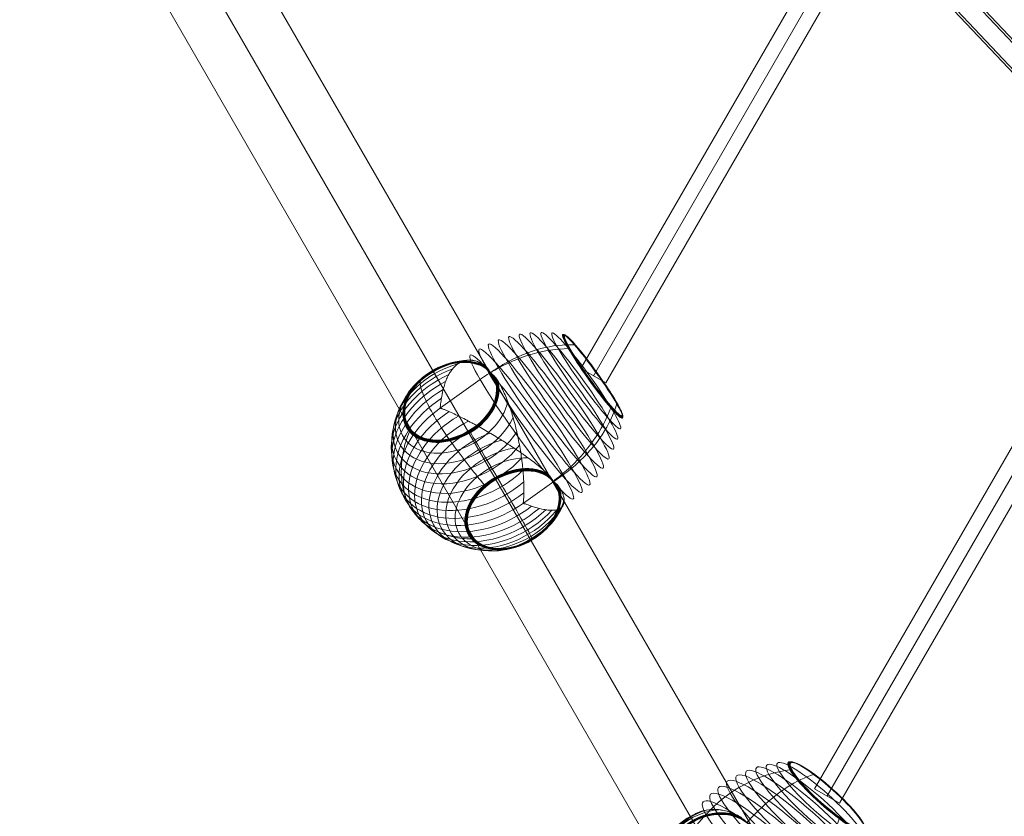
# Model space of a CAD drawing. Units: millimetres. Extents: x -8398 to 4902, y -6214 to 4886.
# Drawn here: x 1267 to 1878, y -3893 to -3399 of the extents above; entities that cross this region are included whole.
import ezdxf

# ---------------------------------------------------------------- set-up
doc = ezdxf.new("R2010")
doc.units = ezdxf.units.MM
doc.header["$MEASUREMENT"] = 0
for name, color, linetype, lineweight in [('Level 8', 18, 'Continuous', 0), ('orbit - Level 25', 253, 'Continuous', 0), ('orbit - Level 26', 253, 'Continuous', 0), ('orbit - Level 27', 253, 'Continuous', 0)]:
    doc.layers.add(name, color=color, linetype=linetype, lineweight=lineweight)

# ---------------------------------------------------------------- blocks, each defined once
blk = doc.blocks.new('From Smart Solid_248')
at = {"layer": 'orbit - Level 27', "color": 12, "linetype": 'Continuous', "lineweight": 13}
for p, q in [((108.45, 205.84), (-124.04, -196.84)), ((108.45, 205.84), (124.04, 196.84)), ((116.24, 201.34), (-116.25, -201.34)), ((116.24, 201.34), (-116.25, -201.34)), ((124.04, 196.84), (-108.45, -205.84)), ((-124.04, -196.84), (-108.45, -205.84))]:
    blk.add_line(p, q, dxfattribs=at)
blk = doc.blocks.new('From Smart Solid_251')
at = {"layer": 'orbit - Level 27', "color": 12, "linetype": 'Continuous', "lineweight": 13}
for p, q in [((91.76, -89.1), (-91.76, 105.43)), ((100.12, -95.87), (-83.39, 98.66)), ((83.39, -98.66), (-100.12, 95.87)), ((91.76, -105.43), (-91.76, 89.1))]:
    blk.add_line(p, q, dxfattribs=at)
for centre in [(-91.76, 97.27), (91.76, -97.27)]:
    blk.add_ellipse(centre, major_axis=(-6.55, -6.18), ratio=0.843232, dxfattribs=at)
blk = doc.blocks.new('From Smart Solid_252')
at = {"layer": 'orbit - Level 27', "color": 12, "linetype": 'Continuous', "lineweight": 13}
for p, q in [((408.85, 726.16), (-424.44, -717.16)), ((416.65, 721.66), (-416.65, -721.66)), ((416.65, 721.66), (-416.65, -721.66)), ((424.44, 717.16), (-408.85, -726.16)), ((-424.44, -717.16), (-408.85, -726.16))]:
    blk.add_line(p, q, dxfattribs=at)
blk = doc.blocks.new('From Smart Solid_261')
at = {"layer": 'orbit - Level 27', "color": 12, "linetype": 'Continuous', "lineweight": 13}
for p, q in [((77.19, 151.7), (-92.78, -142.7)), ((84.98, 147.2), (-84.98, -147.2)), ((84.98, 147.2), (-84.98, -147.2)), ((77.19, 151.7), (92.78, 142.7)), ((92.78, 142.7), (-77.19, -151.7)), ((-92.78, -142.7), (-77.19, -151.7))]:
    blk.add_line(p, q, dxfattribs=at)
blk = doc.blocks.new('From Smart Solid_294')
at = {"layer": 'orbit - Level 26', "color": 7, "lineweight": 13}
for p, q in [((-31.4, 37.67), (-51.39, 15.29)), ((46.98, -19.88), (26.99, -42.26))]:
    blk.add_line(p, q, dxfattribs=at)
at = {"layer": 'orbit - Level 26', "color": 7, "lineweight": 13, "extrusion": (0, 0, -1)}
for centre, major_axis, ratio in [((29.19, 32.86), (-35.5, 31.7), 0.177717), ((33.08, 37.22), (-33.14, 29.59), 0.177717), ((36.78, 41.36), (-30.38, 27.12), 0.177717), ((40.25, 45.25), (-27.25, 24.34), 0.177717), ((43.46, 48.84), (-23.8, 21.25), 0.177717), ((43.53, 48.93), (-23.71, 21.17), 0.177717), ((43.6, 49.01), (-23.6, 21.08), 0.177717), ((43.67, 49.08), (-23.49, 20.98), 0.177717), ((43.72, 49.13), (-23.38, 20.88), 0.177717), ((43.76, 49.18), (-23.26, 20.77), 0.177717), ((43.8, 49.22), (-23.14, 20.66), 0.177717), ((43.82, 49.25), (-23.01, 20.55), 0.177717), ((43.84, 49.27), (-22.88, 20.43), 0.177717), ((43.84, 49.27), (-22.75, 20.32), 0.177717), ((20.9, 23.58), (-39.01, 34.84), 0.177717), ((25.12, 28.3), (-37.46, 33.45), 0.177717), ((16.59, 18.75), (-40.13, 35.83), 0.177717), ((12.21, 13.85), (-40.8, 36.43), 0.177717), ((-25.95, 10.33), (-26.41, -15.25), 0.866038), ((1.55, -37.3), (-26.44, -15.27), 0.866038), ((1.55, -37.3), (-26.43, -15.26), 0.866038), ((1.55, -37.3), (-26.42, -15.26), 0.866038), ((1.55, -37.3), (-26.42, -15.26), 0.866038), ((1.55, -37.3), (-26.41, -15.25), 0.866038)]:
    blk.add_ellipse(centre, major_axis=major_axis, ratio=ratio, dxfattribs=at)
at = {"layer": 'orbit - Level 26', "color": 7, "lineweight": 13}
blk.add_ellipse((7.79, 8.9), major_axis=(-41.02, 36.63), ratio=0.177717, start_param=5.412825, end_param=8.143218, dxfattribs=at)
at = {"layer": 'orbit - Level 26', "color": 7, "lineweight": 13, "extrusion": (0, 0, -1)}
for centre, major_axis, ratio, start_param, end_param in [((-21.85, 3.23), (-38.45, -22.21), 0.866038, 3.85863, 7.980959), ((-23.26, 5.67), (-35.26, -20.36), 0.866038, 3.709761, 8.12982), ((-24.58, 7.95), (-31.64, -18.27), 0.866038, 3.492097, 8.34749), ((-25.81, 10.07), (-27.63, -15.96), 0.866038, 3.031371, 8.808213), ((-25.84, 10.12), (-27.52, -15.89), 0.866038, 5.919792, 8.834714), ((-25.86, 10.17), (-27.4, -15.83), 0.866038, 5.919792, 8.861675), ((-25.88, 10.21), (-27.28, -15.75), 0.866038, 5.919792, 8.889036), ((-25.91, 10.24), (-27.14, -15.67), 0.866038, 5.919792, 8.916882), ((-25.92, 10.27), (-27, -15.59), 0.866038, 5.919792, 8.945208), ((-25.93, 10.3), (-26.86, -15.51), 0.866038, 5.919792, 8.97396), ((-25.94, 10.31), (-26.71, -15.43), 0.866038, 5.919792, 9.00319), ((-25.95, 10.32), (-26.56, -15.34), 0.866038, 5.919792, 9.033192), ((-18.81, -2.04), (-43.49, -25.12), 0.866038, 4.066005, 7.773579), ((-20.36, 0.65), (-41.2, -23.8), 0.866038, 3.972962, 7.866621), ((-25.91, 10.24), (-27.14, -15.67), 0.866038, 2.922702, 5.919792), ((-25.92, 10.27), (-27, -15.59), 0.866038, 2.894357, 5.919792), ((-25.93, 10.3), (-26.86, -15.51), 0.866038, 2.865639, 5.919792), ((-25.94, 10.31), (-26.71, -15.43), 0.866038, 2.836375, 5.919792), ((-25.95, 10.32), (-26.56, -15.34), 0.866038, 2.806464, 5.919792), ((-17.21, -4.81), (-45.29, -26.15), 0.866038, 4.145592, 7.693992), ((-15.56, -7.66), (-46.58, -26.9), 0.866038, 4.217975, 7.621609), ((-25.84, 10.12), (-27.52, -15.89), 0.866038, 3.004904, 5.919792), ((-25.86, 10.17), (-27.4, -15.83), 0.866038, 2.977905, 5.919792), ((-25.88, 10.21), (-27.28, -15.75), 0.866038, 2.950555, 5.919792), ((7.79, 8.9), (-41.02, 36.63), 0.177717, 1.28156, 4.011953), ((-13.89, -10.57), (-47.36, -27.35), 0.866038, 4.285585, 7.553998), ((-12.2, -13.49), (-47.63, -27.5), 0.866038, 4.348995, 7.490588), ((-10.51, -16.41), (-47.36, -27.35), 0.866038, 4.285585, 7.553998), ((-8.84, -19.31), (-46.58, -26.9), 0.866038, 4.217975, 7.621609), ((-7.19, -22.16), (-45.29, -26.15), 0.866038, 4.145592, 7.693992), ((-12.2, -13.49), (-41.02, 36.63), 0.177717, -0.505965, -0.483707), ((-5.59, -24.93), (-43.49, -25.12), 0.866038, 4.066004, 7.773579), ((-4.04, -27.62), (-41.2, -23.8), 0.866038, 3.972962, 7.866621), ((-2.55, -30.2), (-38.45, -22.21), 0.866038, 3.858628, 7.980957), ((-1.14, -32.64), (-35.26, -20.36), 0.866038, 3.709761, 8.12982), ((0.18, -34.93), (-31.64, -18.27), 0.866038, 3.492097, 8.34749), ((1.41, -37.05), (-27.63, -15.96), 0.866038, 3.031371, 8.808213), ((1.43, -37.09), (-27.53, -15.9), 0.866038, 5.919792, 8.833379), ((1.46, -37.14), (-27.41, -15.83), 0.866038, 5.919792, 8.858955), ((1.48, -37.18), (-27.29, -15.76), 0.866038, 5.919792, 8.884875), ((1.5, -37.21), (-27.17, -15.69), 0.866038, 5.919792, 8.911291), ((1.52, -37.24), (-27.04, -15.61), 0.866038, 5.919792, 8.938144), ((1.53, -37.26), (-26.9, -15.54), 0.866038, 5.919792, 8.965373), ((1.54, -37.28), (-26.76, -15.46), 0.866038, 5.919792, 8.993001), ((1.55, -37.29), (-26.62, -15.37), 0.866038, 5.919792, 9.02127), ((1.55, -37.3), (-26.48, -15.29), 0.866038, 2.78695, 9.052633), ((1.55, -37.3), (-26.47, -15.29), 0.866038, 5.919792, 9.051436), ((1.55, -37.3), (-26.46, -15.28), 0.866038, 5.919792, 9.051433), ((1.55, -37.3), (-26.45, -15.28), 0.866038, 5.919792, 9.05143), ((1.55, -37.3), (-26.45, -15.27), 0.866038, 5.919792, 9.051427), ((1.43, -37.09), (-27.53, -15.9), 0.866038, 3.006227, 5.919792), ((1.46, -37.14), (-27.41, -15.83), 0.866038, 2.980627, 5.919792), ((1.48, -37.18), (-27.29, -15.76), 0.866038, 2.954676, 5.919792), ((1.5, -37.21), (-27.17, -15.69), 0.866038, 2.928252, 5.919792), ((1.52, -37.24), (-27.04, -15.61), 0.866038, 2.901452, 5.919792), ((1.53, -37.26), (-26.9, -15.54), 0.866038, 2.874242, 5.919792), ((1.54, -37.28), (-26.76, -15.46), 0.866038, 2.846608, 5.919792), ((1.55, -37.29), (-26.62, -15.37), 0.866038, 2.818366, 5.919792), ((1.55, -37.3), (-26.47, -15.29), 0.866038, 2.788147, 5.919792), ((1.55, -37.3), (-26.46, -15.28), 0.866038, 2.78815, 5.919792), ((1.55, -37.3), (-26.45, -15.27), 0.866038, 2.788156, 5.919792), ((1.55, -37.3), (-26.45, -15.28), 0.866038, 2.788153, 5.919792), ((-12.2, -13.49), (-41.02, 36.63), 0.177717, -3.647558, -3.6253)]:
    blk.add_ellipse(centre, major_axis=major_axis, ratio=ratio, start_param=start_param, end_param=end_param, dxfattribs=at)
at = {"layer": 'orbit - Level 26', "color": 7, "lineweight": 13}
for points, knots in [([(-31.4, 37.67), (-29.05, 40.31), (-26.52, 42.81), (-23.83, 45.15), (-17.48, 50.67), (-10.15, 55.37), (-2.44, 58.84), (4.95, 62.16), (12.87, 64.45), (20.72, 65.54)], [0, 0, 0, 0, 0.177007, 0.177007, 0.177007, 0.597389, 0.597389, 0.597389, 1, 1, 1, 1]), ([(-5.93, 32.75), (-3.59, 35.37), (-1.18, 37.88), (1.26, 40.25), (7.05, 45.89), (13.15, 50.82), (19.06, 54.64), (24.71, 58.31), (30.33, 61.05), (35.48, 62.66)], [0, 0, 0, 0, 0.176366, 0.176366, 0.176366, 0.597075, 0.597075, 0.597075, 1, 1, 1, 1]), ([(20.72, 65.54), (20.91, 65.57), (21.12, 65.57), (21.31, 65.55), (21.52, 65.52), (21.72, 65.45), (21.9, 65.36), (21.97, 65.32), (22.04, 65.28), (22.11, 65.23)], [0, 0, 0, 0, 0.392469, 0.392469, 0.392469, 0.823101, 0.823101, 0.823101, 1, 1, 1, 1]), ([(35.48, 62.66), (35.61, 62.7), (35.73, 62.72), (35.84, 62.71), (35.96, 62.7), (36.06, 62.66), (36.13, 62.58), (36.16, 62.55), (36.19, 62.52), (36.22, 62.48)], [0, 0, 0, 0, 0.392469, 0.392469, 0.392469, 0.823101, 0.823101, 0.823101, 1, 1, 1, 1]), ([(-51.54, 15.55), (-51.53, 15.57), (-51.51, 15.6), (-51.49, 15.64), (-51.48, 15.66), (-51.45, 15.73), (-51.43, 15.77), (-51.4, 15.9), (-51.38, 15.98), (-51.34, 16.22), (-51.31, 16.37), (-51.24, 16.83), (-51.19, 17.13), (-51.04, 18.02), (-50.94, 18.61), (-50.7, 19.76), (-50.57, 20.33), (-50.28, 21.45), (-50.13, 22), (-49.32, 24.69), (-48.49, 26.68), (-47, 29.43), (-46.46, 30.3), (-45.59, 31.54), (-45.28, 31.94), (-44.66, 32.72), (-44.34, 33.1), (-43.34, 34.2), (-42.64, 34.88), (-41.15, 36.14), (-40.37, 36.72), (-38.71, 37.78), (-37.85, 38.26), (-36.48, 38.9), (-36.02, 39.1), (-35.07, 39.46), (-34.59, 39.63), (-32.16, 40.4), (-30.09, 40.76), (-26.82, 40.93), (-25.7, 40.92), (-23.98, 40.79), (-23.39, 40.74), (-22.51, 40.62), (-22.21, 40.58), (-21.61, 40.48), (-21.31, 40.43), (-19.81, 40.14), (-18.6, 39.84), (-16.16, 39.08), (-14.92, 38.62), (-13.68, 38.08)], [0, 0, 0, 0, 0.000977, 0.000977, 0.001953, 0.001953, 0.003906, 0.003906, 0.007813, 0.007813, 0.015625, 0.015625, 0.03125, 0.03125, 0.0625, 0.0625, 0.09375, 0.09375, 0.125, 0.125, 0.25, 0.25, 0.3125, 0.3125, 0.34375, 0.34375, 0.375, 0.375, 0.4375, 0.4375, 0.5, 0.5, 0.5625, 0.5625, 0.59375, 0.59375, 0.625, 0.625, 0.75, 0.75, 0.8125, 0.8125, 0.84375, 0.84375, 0.859375, 0.859375, 0.875, 0.875, 0.9375, 0.9375, 1, 1, 1, 1]), ([(0.14, 28.57), (-0.31, 29.01), (-0.78, 29.42), (-1.75, 30.21), (-2.25, 30.58), (-3.27, 31.27), (-3.8, 31.6), (-4.6, 32.05), (-4.88, 32.19), (-5.28, 32.4), (-5.42, 32.47), (-5.69, 32.6), (-5.83, 32.67), (-6.01, 32.8), (-6.06, 32.85), (-6.17, 32.96), (-6.22, 33.01), (-6.36, 33.17), (-6.46, 33.27), (-6.77, 33.58), (-6.97, 33.79), (-7.59, 34.38), (-8.02, 34.76), (-8.9, 35.46), (-9.35, 35.79), (-10.28, 36.4), (-10.76, 36.68), (-11.25, 36.93)], [0, 0, 0, 0, 0.125, 0.125, 0.25, 0.25, 0.375, 0.375, 0.4375, 0.4375, 0.46875, 0.46875, 0.5, 0.5, 0.515625, 0.515625, 0.53125, 0.53125, 0.5625, 0.5625, 0.625, 0.625, 0.75, 0.75, 0.875, 0.875, 1, 1, 1, 1]), ([(21.59, -14.86), (23.93, -12.24), (26.2, -9.51), (28.38, -6.71), (33.58, -0.04), (38.34, 7.2), (42.29, 14.41), (46.07, 21.31), (49.2, 28.36), (51.44, 35.03)], [0, 0, 0, 0, 0.175959, 0.175959, 0.175959, 0.596877, 0.596877, 0.596877, 1, 1, 1, 1]), ([(46.98, -19.88), (49.33, -17.24), (51.51, -14.47), (53.47, -11.61), (58.11, -4.82), (61.65, 2.66), (63.79, 10.22), (65.84, 17.46), (66.66, 24.96), (66.2, 32.15)], [0, 0, 0, 0, 0.177007, 0.177007, 0.177007, 0.597389, 0.597389, 0.597389, 1, 1, 1, 1]), ([(51.44, 35.03), (51.5, 35.19), (51.53, 35.36), (51.55, 35.51), (51.57, 35.67), (51.56, 35.81), (51.52, 35.93), (51.51, 35.98), (51.49, 36.03), (51.47, 36.07)], [0, 0, 0, 0, 0.392469, 0.392469, 0.392469, 0.823101, 0.823101, 0.823101, 1, 1, 1, 1]), ([(66.2, 32.15), (66.19, 32.33), (66.15, 32.51), (66.08, 32.67), (66.01, 32.85), (65.9, 33.02), (65.76, 33.15), (65.71, 33.21), (65.64, 33.27), (65.58, 33.31)], [0, 0, 0, 0, 0.392469, 0.392469, 0.392469, 0.823101, 0.823101, 0.823101, 1, 1, 1, 1]), ([(-47.68, 26.28), (-47.7, 26.3), (-47.72, 26.31), (-47.74, 26.32), (-47.84, 26.39), (-47.93, 26.46), (-48.02, 26.51), (-48.16, 26.6), (-48.29, 26.67), (-48.39, 26.72), (-48.45, 26.74), (-48.5, 26.76), (-48.55, 26.77)], [0, 0, 0, 0, 0.049733, 0.049733, 0.049733, 0.316801, 0.316801, 0.316801, 0.747109, 0.747109, 0.747109, 1, 1, 1, 1]), ([(2.33, 26.33), (3.44, 25.15), (4.5, 23.92), (6.57, 21.37), (7.56, 20.06), (9.49, 17.36), (10.42, 15.97), (11.77, 13.83), (12.21, 13.11), (13.08, 11.65), (13.51, 10.92), (14.75, 8.71), (15.54, 7.22), (17.05, 4.22), (17.76, 2.71), (18.78, 0.43), (19.11, -0.33), (19.75, -1.86), (20.06, -2.63), (20.97, -4.95), (21.54, -6.48), (22.59, -9.53), (23.08, -11.05), (23.98, -14.07), (24.39, -15.57), (24.96, -17.81), (25.14, -18.55), (25.39, -19.67), (25.47, -20.04), (25.63, -20.78), (25.71, -21.15), (26.07, -22.99), (26.32, -24.44), (26.94, -28.73), (27.18, -31.5), (27.3, -35.52), (27.29, -36.84), (27.23, -38.78), (27.2, -39.42), (27.13, -40.37), (27.1, -40.69), (27.05, -41.16), (27.03, -41.32), (26.99, -41.57), (26.98, -41.65), (26.95, -41.77), (26.93, -41.82), (26.91, -41.89), (26.9, -41.91), (26.87, -41.95), (26.86, -41.98), (26.84, -42)], [0, 0, 0, 0, 0.0625, 0.0625, 0.125, 0.125, 0.1875, 0.1875, 0.21875, 0.21875, 0.25, 0.25, 0.3125, 0.3125, 0.375, 0.375, 0.40625, 0.40625, 0.4375, 0.4375, 0.5, 0.5, 0.5625, 0.5625, 0.625, 0.625, 0.65625, 0.65625, 0.671875, 0.671875, 0.6875, 0.6875, 0.75, 0.75, 0.875, 0.875, 0.9375, 0.9375, 0.96875, 0.96875, 0.984375, 0.984375, 0.992188, 0.992188, 0.996094, 0.996094, 0.998047, 0.998047, 0.999023, 0.999023, 1, 1, 1, 1]), ([(-50.69, 24.11), (-52.51, 24.19), (-54.02, 23.99), (-55.17, 23.52), (-57.26, 22.69), (-58.24, 20.94), (-58.02, 18.44), (-57.84, 16.38), (-56.84, 13.75), (-55.09, 10.72)], [0, 0, 0, 0, 0.232647, 0.232647, 0.232647, 0.653332, 0.653332, 0.653332, 1, 1, 1, 1]), ([(13.25, -8.54), (11.83, -7.7), (10.39, -6.88), (7.48, -5.29), (6, -4.52), (3.02, -3), (1.51, -2.26), (-0.78, -1.17), (-1.55, -0.81), (-3.09, -0.1), (-3.85, 0.25), (-6.15, 1.28), (-7.68, 1.94), (-10.71, 3.23), (-12.22, 3.85), (-14.47, 4.75), (-15.21, 5.04), (-16.71, 5.62), (-17.45, 5.91), (-19.67, 6.75), (-21.13, 7.29), (-23.99, 8.32), (-25.39, 8.81), (-28.15, 9.74), (-29.51, 10.19), (-31.5, 10.83), (-32.16, 11.03), (-33.14, 11.34), (-33.47, 11.43), (-34.11, 11.63), (-34.43, 11.72), (-36.03, 12.19), (-37.27, 12.53), (-40.88, 13.47), (-43.15, 13.97), (-46.32, 14.57), (-47.34, 14.74), (-48.82, 14.95), (-49.3, 15.01), (-50.02, 15.09), (-50.25, 15.12), (-50.6, 15.14), (-50.72, 15.15), (-50.9, 15.14), (-50.96, 15.14), (-51.06, 15.12), (-51.09, 15.11), (-51.15, 15.09), (-51.16, 15.08), (-51.2, 15.06), (-51.22, 15.04), (-51.24, 15.02)], [0, 0, 0, 0, 0.0625, 0.0625, 0.125, 0.125, 0.1875, 0.1875, 0.21875, 0.21875, 0.25, 0.25, 0.3125, 0.3125, 0.375, 0.375, 0.40625, 0.40625, 0.4375, 0.4375, 0.5, 0.5, 0.5625, 0.5625, 0.625, 0.625, 0.65625, 0.65625, 0.671875, 0.671875, 0.6875, 0.6875, 0.75, 0.75, 0.875, 0.875, 0.9375, 0.9375, 0.96875, 0.96875, 0.984375, 0.984375, 0.992187, 0.992187, 0.996094, 0.996094, 0.998047, 0.998047, 0.999023, 0.999023, 1, 1, 1, 1]), ([(-55.09, 10.72), (-53.34, 7.68), (-50.79, 4.18), (-47.61, 0.42), (-43.75, -4.13), (-38.85, -9.19), (-33.31, -14.34), (-30.23, -17.19), (-26.93, -20.1), (-23.48, -23)], [0, 0, 0, 0, 0.346668, 0.346668, 0.346668, 0.767353, 0.767353, 0.767353, 1, 1, 1, 1]), ([(-4.22, -5.63), (-4.2, -5.64), (-4.18, -5.66), (-4.16, -5.67), (-4.06, -5.75), (-3.96, -5.83), (-3.85, -5.92), (-3.68, -6.05), (-3.51, -6.2), (-3.35, -6.35), (-3.25, -6.44), (-3.16, -6.53), (-3.07, -6.62)], [0, 0, 0, 0, 0.049733, 0.049733, 0.049733, 0.316801, 0.316801, 0.316801, 0.747109, 0.747109, 0.747109, 1, 1, 1, 1]), ([(-45.94, -12.06), (-45.96, -12.08), (-45.98, -12.1), (-45.99, -12.12), (-46.08, -12.22), (-46.17, -12.33), (-46.25, -12.45), (-46.38, -12.63), (-46.49, -12.83), (-46.58, -13.02), (-46.64, -13.13), (-46.68, -13.24), (-46.72, -13.35)], [0, 0, 0, 0, 0.049733, 0.049733, 0.049733, 0.316801, 0.316801, 0.316801, 0.747109, 0.747109, 0.747109, 1, 1, 1, 1]), ([(-5.48, -9.08), (-2.51, -12.52), (0.35, -15.93), (3.04, -19.21), (7.88, -25.14), (12.24, -30.8), (15.76, -35.73), (18.68, -39.8), (21.08, -43.46), (22.83, -46.49)], [0, 0, 0, 0, 0.232647, 0.232647, 0.232647, 0.653332, 0.653332, 0.653332, 1, 1, 1, 1]), ([(15.96, -10.19), (16.48, -10.51), (16.99, -10.85), (17.96, -11.56), (18.44, -11.93), (19.34, -12.7), (19.78, -13.09), (20.4, -13.69), (20.6, -13.9), (20.9, -14.21), (21, -14.31), (21.2, -14.51), (21.3, -14.62), (21.4, -14.72)], [0, 0, 0, 0, 0.25, 0.25, 0.5, 0.5, 0.75, 0.75, 0.875, 0.875, 0.9375, 0.9375, 1, 1, 1, 1]), ([(-46.72, -13.35), (-48.12, -17.24), (-49.24, -21.06), (-50.06, -24.71), (-51.54, -31.3), (-52.05, -37.46), (-51.54, -42.7), (-51.12, -47.03), (-50, -50.82), (-48.25, -53.86)], [0, 0, 0, 0, 0.232647, 0.232647, 0.232647, 0.653332, 0.653332, 0.653332, 1, 1, 1, 1]), ([(21.4, -14.72), (21.42, -14.74), (21.46, -14.77), (21.51, -14.83), (21.58, -14.87), (21.64, -14.92), (21.71, -14.96), (21.76, -14.98), (21.78, -15)], [0, 0, 0, 0, 0.167609, 0.334088, 0.5, 0.665912, 0.832391, 1, 1, 1, 1]), ([(21.78, -15), (21.91, -15.07), (22.04, -15.13), (22.3, -15.26), (22.43, -15.33), (22.82, -15.52), (23.07, -15.65), (23.82, -16.06), (24.31, -16.34), (25.24, -16.93), (25.69, -17.24), (26.56, -17.88), (26.96, -18.21), (27.35, -18.55)], [0, 0, 0, 0, 0.0625, 0.0625, 0.125, 0.125, 0.25, 0.25, 0.5, 0.5, 0.75, 0.75, 1, 1, 1, 1]), ([(-21.33, -20.35), (-21.24, -20.44), (-21.15, -20.53), (-21.05, -20.62), (-20.89, -20.77), (-20.72, -20.92), (-20.55, -21.06), (-20.44, -21.14), (-20.34, -21.23), (-20.24, -21.3)], [0, 0, 0, 0, 0.266126, 0.266126, 0.266126, 0.718955, 0.718955, 0.718955, 1, 1, 1, 1]), ([(27.14, -42.53), (27.16, -42.51), (27.18, -42.49), (27.22, -42.46), (27.24, -42.46), (27.29, -42.43), (27.32, -42.42), (27.42, -42.41), (27.48, -42.4), (27.65, -42.39), (27.76, -42.39), (28.09, -42.4), (28.3, -42.41), (28.93, -42.43), (29.34, -42.44), (30.13, -42.44), (30.52, -42.43), (31.27, -42.39), (31.63, -42.37), (33.37, -42.19), (34.57, -41.92), (36.08, -41.3), (36.53, -41.07), (37.13, -40.66), (37.31, -40.52), (37.66, -40.21), (37.82, -40.05), (38.25, -39.54), (38.49, -39.17), (38.86, -38.35), (38.99, -37.91), (39.14, -36.95), (39.16, -36.43), (39.11, -35.61), (39.08, -35.32), (38.98, -34.74), (38.92, -34.44), (38.53, -32.91), (37.99, -31.57), (36.8, -29.4), (36.34, -28.65), (35.55, -27.48), (35.27, -27.08), (34.83, -26.47), (34.67, -26.27), (34.36, -25.86), (34.19, -25.65), (33.37, -24.61), (32.64, -23.77), (31.05, -22.05), (30.19, -21.18), (29.25, -20.29)], [0, 0, 0, 0, 0.000977, 0.000977, 0.001953, 0.001953, 0.003906, 0.003906, 0.007813, 0.007813, 0.015625, 0.015625, 0.03125, 0.03125, 0.0625, 0.0625, 0.09375, 0.09375, 0.125, 0.125, 0.25, 0.25, 0.3125, 0.3125, 0.34375, 0.34375, 0.375, 0.375, 0.4375, 0.4375, 0.5, 0.5, 0.5625, 0.5625, 0.59375, 0.59375, 0.625, 0.625, 0.75, 0.75, 0.8125, 0.8125, 0.84375, 0.84375, 0.859375, 0.859375, 0.875, 0.875, 0.9375, 0.9375, 1, 1, 1, 1]), ([(22.83, -46.49), (24.58, -49.53), (25.72, -51.99), (26.17, -53.75), (26.73, -55.88), (26.29, -57.02), (24.9, -57.07), (24.13, -57.11), (23.07, -56.81), (21.73, -56.2)], [0, 0, 0, 0, 0.346668, 0.346668, 0.346668, 0.767353, 0.767353, 0.767353, 1, 1, 1, 1]), ([(-48.25, -53.86), (-46.49, -56.89), (-44.08, -59.22), (-41.13, -60.73), (-37.57, -62.54), (-33.13, -63.17), (-28.2, -62.58), (-25.46, -62.24), (-22.54, -61.53), (-19.51, -60.47)], [0, 0, 0, 0, 0.346668, 0.346668, 0.346668, 0.767353, 0.767353, 0.767353, 1, 1, 1, 1]), ([(24.15, -53.74), (24.1, -53.73), (24.05, -53.72), (23.99, -53.69), (23.89, -53.65), (23.76, -53.58), (23.62, -53.49), (23.53, -53.43), (23.44, -53.37), (23.34, -53.3)], [0, 0, 0, 0, 0.266126, 0.266126, 0.266126, 0.718955, 0.718955, 0.718955, 1, 1, 1, 1]), ([(-19.51, -60.47), (-19.43, -60.44), (-19.34, -60.4), (-19.25, -60.35), (-19.09, -60.27), (-18.93, -60.16), (-18.78, -60.02), (-18.68, -59.94), (-18.58, -59.84), (-18.49, -59.74)], [0, 0, 0, 0, 0.266126, 0.266126, 0.266126, 0.718955, 0.718955, 0.718955, 1, 1, 1, 1])]:
    blk.add_open_spline(points, degree=3, knots=knots, dxfattribs=at)
for points in [[(-11.25, 36.93), (-12.06, 37.35), (-12.87, 37.73), (-13.68, 38.08)], [(-5.96, 32.71), (-5.95, 32.72), (-5.94, 32.73), (-5.93, 32.75)], [(2.33, 26.33), (1.61, 27.1), (0.88, 27.85), (0.14, 28.57)], [(-51.39, 15.29), (-51.44, 15.38), (-51.49, 15.47), (-51.54, 15.55)], [(-51.24, 15.02), (-51.29, 15.11), (-51.34, 15.2), (-51.39, 15.29)], [(13.25, -8.54), (14.17, -9.08), (15.07, -9.63), (15.96, -10.19)], [(21.59, -14.86), (21.58, -14.88), (21.56, -14.9), (21.54, -14.91)], [(-20.24, -21.3), (-20.22, -21.32), (-20.2, -21.33), (-20.18, -21.34)], [(27.35, -18.55), (28.01, -19.13), (28.65, -19.71), (29.25, -20.29)], [(26.84, -42), (26.89, -42.08), (26.94, -42.17), (26.99, -42.26)], [(26.99, -42.26), (27.04, -42.35), (27.09, -42.44), (27.14, -42.53)], [(23.34, -53.3), (23.32, -53.28), (23.3, -53.27), (23.28, -53.26)], [(-18.49, -59.74), (-18.47, -59.72), (-18.45, -59.7), (-18.44, -59.68)]]:
    blk.add_open_spline(points, degree=3, dxfattribs=at)
blk = doc.blocks.new('From Smart Solid_295')
at = {"layer": 'orbit - Level 26', "color": 7, "lineweight": 13}
for p, q in [((-16.7, 38.65), (-41.38, 20.98)), ((34.9, -20.52), (10.22, -38.19))]:
    blk.add_line(p, q, dxfattribs=at)
at = {"layer": 'orbit - Level 26', "color": 7, "lineweight": 13, "extrusion": (0, 0, -1)}
for centre, major_axis, ratio in [((35.52, 27.98), (-27.71, 38.7), 0.097044), ((40.32, 31.42), (-25.86, 36.12), 0.097044), ((44.89, 34.69), (-23.71, 33.11), 0.097044), ((49.18, 37.76), (-21.27, 29.71), 0.097044), ((53.14, 40.6), (-18.58, 25.95), 0.097044), ((53.23, 40.66), (-18.5, 25.84), 0.097044), ((53.32, 40.73), (-18.42, 25.73), 0.097044), ((53.39, 40.78), (-18.34, 25.61), 0.097044), ((53.46, 40.83), (-18.25, 25.49), 0.097044), ((19.97, 16.85), (-31.32, 43.74), 0.097044), ((25.29, 20.66), (-30.45, 42.52), 0.097044), ((30.49, 24.38), (-29.24, 40.84), 0.097044), ((53.51, 40.86), (-18.15, 25.35), 0.097044), ((53.56, 40.9), (-18.06, 25.22), 0.097044), ((53.59, 40.92), (-17.96, 25.08), 0.097044), ((53.6, 40.93), (-17.86, 24.94), 0.097044), ((53.61, 40.94), (-17.76, 24.8), 0.097044), ((14.56, 12.98), (-31.84, 44.47), 0.097044), ((-35.03, 25.08), (-26.41, -15.25), 0.707107), ((3.87, -42.28), (-26.44, -15.27), 0.707107), ((3.87, -42.28), (-26.43, -15.26), 0.707107), ((3.87, -42.28), (-26.42, -15.26), 0.707107), ((3.87, -42.28), (-26.42, -15.25), 0.707107), ((3.87, -42.28), (-26.41, -15.25), 0.707107)]:
    blk.add_ellipse(centre, major_axis=major_axis, ratio=ratio, dxfattribs=at)
at = {"layer": 'orbit - Level 26', "color": 7, "lineweight": 13}
blk.add_ellipse((9.1, 9.07), major_axis=(-32.02, 44.72), ratio=0.097044, start_param=5.698633, end_param=8.429026, dxfattribs=at)
at = {"layer": 'orbit - Level 26', "color": 7, "lineweight": 13, "extrusion": (0, 0, -1)}
for centre, major_axis, ratio, start_param, end_param in [((-31.22, 18.49), (-35.26, -20.36), 0.707107, 3.93548, 8.355539), ((-33.09, 21.72), (-31.64, -18.27), 0.707107, 3.717816, 8.573209), ((-34.82, 24.72), (-27.63, -15.96), 0.707107, 3.257089, 9.033931), ((-34.86, 24.79), (-27.52, -15.89), 0.707107, 6.14551, 9.060433), ((-34.9, 24.85), (-27.4, -15.82), 0.707107, 6.14551, 9.087394), ((-34.93, 24.91), (-27.28, -15.75), 0.707107, 6.14551, 9.114755), ((-34.96, 24.96), (-27.14, -15.67), 0.707107, 6.14551, 9.142601), ((-34.99, 25), (-27, -15.59), 0.707107, 6.14551, 9.170927), ((-35, 25.03), (-26.86, -15.51), 0.707107, 6.14551, 9.199679), ((-35.02, 25.06), (-26.71, -15.42), 0.707107, 6.14551, 9.228909), ((-35.03, 25.07), (-26.56, -15.34), 0.707107, 6.14551, 9.258911), ((-27.13, 11.39), (-41.2, -23.79), 0.707107, 4.198681, 8.09234), ((-29.23, 15.04), (-38.45, -22.2), 0.707107, 4.084349, 8.206678), ((-24.93, 7.59), (-43.49, -25.12), 0.707107, 4.291724, 7.999298), ((-22.67, 3.67), (-45.29, -26.15), 0.707107, 4.371311, 7.919711), ((-34.86, 24.79), (-27.52, -15.89), 0.707107, 3.230623, 6.14551), ((-34.9, 24.85), (-27.4, -15.82), 0.707107, 3.203624, 6.14551), ((-34.93, 24.91), (-27.28, -15.75), 0.707107, 3.176273, 6.14551), ((-34.96, 24.96), (-27.14, -15.67), 0.707107, 3.148421, 6.14551), ((-34.99, 25), (-27, -15.59), 0.707107, 3.120076, 6.14551), ((-35, 25.03), (-26.86, -15.51), 0.707107, 3.091358, 6.14551), ((-35.02, 25.06), (-26.71, -15.42), 0.707107, 3.062094, 6.14551), ((-35.03, 25.07), (-26.56, -15.34), 0.707107, 3.032183, 6.14551), ((-20.34, -0.36), (-46.58, -26.9), 0.707107, 4.443694, 7.847327), ((9.1, 9.07), (-32.02, 44.72), 0.097044, 0.995752, 3.726145), ((-17.97, -4.47), (-47.36, -27.35), 0.707107, 4.511304, 7.779717), ((-15.58, -8.6), (-47.63, -27.5), 0.707107, 4.574714, 7.716307), ((-13.19, -12.73), (-47.36, -27.35), 0.707107, 4.511303, 7.779717), ((-15.58, -8.6), (-32.02, 44.72), 0.097044, -0.791774, -0.769515), ((-10.82, -16.84), (-46.58, -26.9), 0.707107, 4.443694, 7.847328), ((-8.49, -20.87), (-45.29, -26.15), 0.707107, 4.37131, 7.919711), ((-6.23, -24.79), (-43.49, -25.12), 0.707107, 4.291723, 7.999298), ((-4.03, -28.6), (-41.2, -23.79), 0.707107, 4.19868, 8.09234), ((-1.93, -32.24), (-38.45, -22.2), 0.707107, 4.084347, 8.206676), ((0.06, -35.69), (-35.26, -20.36), 0.707107, 3.93548, 8.355539), ((1.93, -38.93), (-31.64, -18.27), 0.707107, 3.717816, 8.573209), ((3.66, -41.92), (-27.63, -15.96), 0.707107, 3.257089, 9.033931), ((3.7, -41.99), (-27.53, -15.9), 0.707107, 6.14551, 9.059098), ((3.74, -42.05), (-27.42, -15.83), 0.707107, 6.14551, 9.084674), ((3.77, -42.11), (-27.3, -15.76), 0.707107, 6.14551, 9.110593), ((3.8, -42.16), (-27.17, -15.69), 0.707107, 6.14551, 9.13701), ((3.82, -42.2), (-27.04, -15.61), 0.707107, 6.14551, 9.163863), ((3.84, -42.23), (-26.9, -15.54), 0.707107, 6.14551, 9.191092), ((3.85, -42.25), (-26.76, -15.45), 0.707107, 6.14551, 9.21872), ((3.86, -42.27), (-26.62, -15.37), 0.707107, 6.14551, 9.246988), ((3.87, -42.28), (-26.48, -15.29), 0.707107, 3.012669, 9.278352), ((3.87, -42.28), (-26.47, -15.29), 0.707107, 6.14551, 9.277155), ((3.87, -42.28), (-26.46, -15.28), 0.707107, 6.14551, 9.277152), ((3.87, -42.28), (-26.45, -15.28), 0.707107, 6.14551, 9.277149), ((3.87, -42.28), (-26.45, -15.27), 0.707107, 6.14551, 9.277146), ((3.7, -41.99), (-27.53, -15.9), 0.707107, 3.231945, 6.14551), ((3.74, -42.05), (-27.42, -15.83), 0.707107, 3.206346, 6.14551), ((3.77, -42.11), (-27.3, -15.76), 0.707107, 3.180395, 6.14551), ((3.8, -42.16), (-27.17, -15.69), 0.707107, 3.15397, 6.14551), ((3.82, -42.2), (-27.04, -15.61), 0.707107, 3.127171, 6.14551), ((3.84, -42.23), (-26.9, -15.54), 0.707107, 3.099961, 6.14551), ((3.85, -42.25), (-26.76, -15.45), 0.707107, 3.072327, 6.14551), ((3.86, -42.27), (-26.62, -15.37), 0.707107, 3.044085, 6.14551), ((3.87, -42.28), (-26.47, -15.29), 0.707107, 3.013866, 6.14551), ((3.87, -42.28), (-26.46, -15.28), 0.707107, 3.013869, 6.14551), ((3.87, -42.28), (-26.45, -15.27), 0.707107, 3.013875, 6.14551), ((3.87, -42.28), (-26.45, -15.28), 0.707107, 3.013872, 6.14551), ((-15.58, -8.6), (-32.02, 44.72), 0.097044, -3.933366, -3.911108)]:
    blk.add_ellipse(centre, major_axis=major_axis, ratio=ratio, start_param=start_param, end_param=end_param, dxfattribs=at)
at = {"layer": 'orbit - Level 26', "color": 7, "lineweight": 13}
for points, knots in [([(-16.7, 38.65), (-13.8, 40.73), (-10.77, 42.67), (-7.66, 44.45), (-0.32, 48.67), (7.64, 52.04), (15.56, 54.29), (23.14, 56.45), (30.87, 57.63), (38.17, 57.76)], [0, 0, 0, 0, 0.177007, 0.177007, 0.177007, 0.597389, 0.597389, 0.597389, 1, 1, 1, 1]), ([(-10.31, 42.77), (-7.42, 44.84), (-4.44, 46.75), (-1.4, 48.49), (5.81, 52.61), (13.46, 55.79), (20.92, 57.75), (28.07, 59.63), (35.23, 60.44), (41.85, 60.14)], [0, 0, 0, 0, 0.176366, 0.176366, 0.176366, 0.597075, 0.597075, 0.597075, 1, 1, 1, 1]), ([(38.17, 57.76), (38.35, 57.77), (38.53, 57.75), (38.69, 57.71), (38.87, 57.66), (39.03, 57.58), (39.16, 57.48), (39.21, 57.44), (39.26, 57.39), (39.3, 57.34)], [0, 0, 0, 0, 0.392469, 0.392469, 0.392469, 0.823101, 0.823101, 0.823101, 1, 1, 1, 1]), ([(41.85, 60.14), (42.02, 60.13), (42.18, 60.1), (42.32, 60.04), (42.47, 59.98), (42.61, 59.89), (42.71, 59.77), (42.75, 59.72), (42.79, 59.67), (42.83, 59.61)], [0, 0, 0, 0, 0.392469, 0.392469, 0.392469, 0.823101, 0.823101, 0.823101, 1, 1, 1, 1]), ([(-41.6, 21.35), (-41.57, 21.37), (-41.55, 21.39), (-41.52, 21.43), (-41.51, 21.45), (-41.48, 21.52), (-41.47, 21.57), (-41.43, 21.7), (-41.41, 21.79), (-41.37, 22.05), (-41.35, 22.22), (-41.29, 22.73), (-41.26, 23.06), (-41.15, 24.07), (-41.07, 24.73), (-40.9, 26.02), (-40.8, 26.67), (-40.6, 27.93), (-40.5, 28.54), (-39.92, 31.59), (-39.33, 33.85), (-38.29, 36.98), (-37.92, 37.97), (-37.31, 39.4), (-37.1, 39.87), (-36.67, 40.77), (-36.45, 41.21), (-35.76, 42.48), (-35.27, 43.27), (-34.23, 44.74), (-33.69, 45.42), (-32.54, 46.68), (-31.93, 47.25), (-30.98, 48.01), (-30.65, 48.25), (-29.99, 48.7), (-29.66, 48.91), (-27.96, 49.86), (-26.52, 50.35), (-24.25, 50.66), (-23.47, 50.69), (-22.27, 50.63), (-21.87, 50.59), (-21.26, 50.5), (-21.05, 50.46), (-20.64, 50.38), (-20.43, 50.33), (-19.4, 50.08), (-18.57, 49.8), (-16.89, 49.07), (-16.05, 48.62), (-15.21, 48.07)], [0, 0, 0, 0, 0.000977, 0.000977, 0.001953, 0.001953, 0.003906, 0.003906, 0.007813, 0.007813, 0.015625, 0.015625, 0.03125, 0.03125, 0.0625, 0.0625, 0.09375, 0.09375, 0.125, 0.125, 0.25, 0.25, 0.3125, 0.3125, 0.34375, 0.34375, 0.375, 0.375, 0.4375, 0.4375, 0.5, 0.5, 0.5625, 0.5625, 0.59375, 0.59375, 0.625, 0.625, 0.75, 0.75, 0.8125, 0.8125, 0.84375, 0.84375, 0.859375, 0.859375, 0.875, 0.875, 0.9375, 0.9375, 1, 1, 1, 1]), ([(-6.07, 38.32), (-6.36, 38.77), (-6.67, 39.21), (-7.32, 40.04), (-7.67, 40.43), (-8.39, 41.17), (-8.76, 41.52), (-9.35, 42.01), (-9.54, 42.17), (-9.84, 42.4), (-9.94, 42.47), (-10.14, 42.62), (-10.25, 42.69), (-10.36, 42.83), (-10.39, 42.88), (-10.45, 42.98), (-10.48, 43.04), (-10.56, 43.19), (-10.62, 43.29), (-10.78, 43.6), (-10.9, 43.8), (-11.25, 44.38), (-11.51, 44.75), (-12.04, 45.45), (-12.32, 45.78), (-12.92, 46.38), (-13.24, 46.66), (-13.57, 46.92)], [0, 0, 0, 0, 0.125, 0.125, 0.25, 0.25, 0.375, 0.375, 0.4375, 0.4375, 0.46875, 0.46875, 0.5, 0.5, 0.515625, 0.515625, 0.53125, 0.53125, 0.5625, 0.5625, 0.625, 0.625, 0.75, 0.75, 0.875, 0.875, 1, 1, 1, 1]), ([(-52.52, 39.76), (-53.24, 39.36), (-53.68, 38.61), (-53.83, 37.54), (-54.1, 35.62), (-53.41, 32.59), (-51.82, 28.7), (-50.51, 25.49), (-48.56, 21.62), (-46.08, 17.33)], [0, 0, 0, 0, 0.232647, 0.232647, 0.232647, 0.653332, 0.653332, 0.653332, 1, 1, 1, 1]), ([(-49.33, 41.48), (-49.35, 41.49), (-49.36, 41.51), (-49.37, 41.52), (-49.43, 41.59), (-49.49, 41.66), (-49.54, 41.71), (-49.63, 41.79), (-49.69, 41.85), (-49.74, 41.87), (-49.76, 41.89), (-49.78, 41.89), (-49.79, 41.88)], [0, 0, 0, 0, 0.049733, 0.049733, 0.049733, 0.316801, 0.316801, 0.316801, 0.747109, 0.747109, 0.747109, 1, 1, 1, 1]), ([(-4.67, 36), (-3.97, 34.76), (-3.29, 33.47), (-2, 30.81), (-1.38, 29.43), (-0.18, 26.59), (0.39, 25.13), (1.22, 22.87), (1.49, 22.11), (2.02, 20.56), (2.28, 19.78), (3.04, 17.44), (3.52, 15.86), (4.43, 12.66), (4.86, 11.05), (5.47, 8.6), (5.67, 7.78), (6.06, 6.14), (6.24, 5.31), (6.79, 2.82), (7.12, 1.17), (7.75, -2.13), (8.05, -3.77), (8.58, -7.05), (8.83, -8.69), (9.17, -11.13), (9.27, -11.95), (9.42, -13.17), (9.47, -13.57), (9.57, -14.38), (9.61, -14.79), (9.83, -16.81), (9.97, -18.41), (10.32, -23.13), (10.44, -26.19), (10.47, -30.65), (10.45, -32.11), (10.38, -34.27), (10.36, -34.99), (10.3, -36.05), (10.28, -36.4), (10.23, -36.93), (10.22, -37.11), (10.18, -37.37), (10.16, -37.46), (10.13, -37.6), (10.12, -37.64), (10.08, -37.71), (10.07, -37.73), (10.04, -37.77), (10.02, -37.79), (10, -37.81)], [0, 0, 0, 0, 0.0625, 0.0625, 0.125, 0.125, 0.1875, 0.1875, 0.21875, 0.21875, 0.25, 0.25, 0.3125, 0.3125, 0.375, 0.375, 0.40625, 0.40625, 0.4375, 0.4375, 0.5, 0.5, 0.5625, 0.5625, 0.625, 0.625, 0.65625, 0.65625, 0.671875, 0.671875, 0.6875, 0.6875, 0.75, 0.75, 0.875, 0.875, 0.9375, 0.9375, 0.96875, 0.96875, 0.984375, 0.984375, 0.992188, 0.992188, 0.996094, 0.996094, 0.998047, 0.998047, 0.999023, 0.999023, 1, 1, 1, 1]), ([(68.11, 23.43), (68.16, 23.59), (68.18, 23.75), (68.17, 23.91), (68.16, 24.07), (68.11, 24.23), (68.03, 24.37), (68, 24.43), (67.96, 24.48), (67.92, 24.53)], [0, 0, 0, 0, 0.392469, 0.392469, 0.392469, 0.823101, 0.823101, 0.823101, 1, 1, 1, 1]), ([(22.87, -17.86), (21.78, -16.9), (20.65, -15.94), (18.3, -14.03), (17.09, -13.08), (14.59, -11.17), (13.3, -10.22), (11.31, -8.79), (10.64, -8.32), (9.28, -7.36), (8.6, -6.89), (6.54, -5.47), (5.16, -4.54), (2.36, -2.7), (0.95, -1.78), (-1.18, -0.43), (-1.9, 0.02), (-3.33, 0.91), (-4.05, 1.36), (-6.22, 2.69), (-7.66, 3.55), (-10.52, 5.26), (-11.94, 6.09), (-14.77, 7.73), (-16.18, 8.53), (-18.28, 9.71), (-18.98, 10.1), (-20.03, 10.68), (-20.38, 10.87), (-21.08, 11.25), (-21.42, 11.44), (-23.16, 12.37), (-24.53, 13.09), (-28.57, 15.17), (-31.19, 16.44), (-34.99, 18.19), (-36.24, 18.75), (-38.08, 19.55), (-38.69, 19.81), (-39.59, 20.18), (-39.89, 20.31), (-40.35, 20.48), (-40.5, 20.53), (-40.73, 20.6), (-40.81, 20.63), (-40.94, 20.65), (-40.98, 20.65), (-41.05, 20.65), (-41.07, 20.64), (-41.12, 20.63), (-41.14, 20.62), (-41.16, 20.61)], [0, 0, 0, 0, 0.0625, 0.0625, 0.125, 0.125, 0.1875, 0.1875, 0.21875, 0.21875, 0.25, 0.25, 0.3125, 0.3125, 0.375, 0.375, 0.40625, 0.40625, 0.4375, 0.4375, 0.5, 0.5, 0.5625, 0.5625, 0.625, 0.625, 0.65625, 0.65625, 0.671875, 0.671875, 0.6875, 0.6875, 0.75, 0.75, 0.875, 0.875, 0.9375, 0.9375, 0.96875, 0.96875, 0.984375, 0.984375, 0.992187, 0.992187, 0.996094, 0.996094, 0.998047, 0.998047, 0.999023, 0.999023, 1, 1, 1, 1]), ([(28.61, -24.57), (31.49, -22.5), (34.29, -20.28), (36.96, -17.93), (43.32, -12.34), (49.09, -5.9), (53.78, 0.84), (58.28, 7.31), (61.92, 14.22), (64.42, 21.06)], [0, 0, 0, 0, 0.175959, 0.175959, 0.175959, 0.596877, 0.596877, 0.596877, 1, 1, 1, 1]), ([(34.9, -20.52), (37.8, -18.44), (40.59, -16.22), (43.22, -13.89), (49.44, -8.39), (54.9, -2.15), (59.15, 4.3), (63.22, 10.49), (66.28, 17.03), (68.11, 23.43)], [0, 0, 0, 0, 0.177007, 0.177007, 0.177007, 0.597389, 0.597389, 0.597389, 1, 1, 1, 1]), ([(64.42, 21.06), (64.49, 21.23), (64.53, 21.4), (64.54, 21.57), (64.55, 21.75), (64.53, 21.92), (64.48, 22.08), (64.46, 22.14), (64.43, 22.2), (64.4, 22.26)], [0, 0, 0, 0, 0.392469, 0.392469, 0.392469, 0.823101, 0.823101, 0.823101, 1, 1, 1, 1]), ([(-46.08, 17.33), (-43.6, 13.04), (-40.55, 8.24), (-37.1, 3.21), (-32.93, -2.88), (-28.06, -9.46), (-22.9, -16), (-20.04, -19.63), (-17.06, -23.28), (-14.03, -26.88)], [0, 0, 0, 0, 0.346668, 0.346668, 0.346668, 0.767353, 0.767353, 0.767353, 1, 1, 1, 1]), ([(-60.64, 6.23), (-62.22, 2.27), (-63.45, -1.72), (-64.29, -5.63), (-65.81, -12.7), (-66.08, -19.69), (-65.09, -26.03), (-64.26, -31.27), (-62.56, -36.17), (-60.09, -40.47)], [0, 0, 0, 0, 0.232647, 0.232647, 0.232647, 0.653332, 0.653332, 0.653332, 1, 1, 1, 1]), ([(-59.71, 7.41), (-59.73, 7.39), (-59.75, 7.38), (-59.77, 7.36), (-59.88, 7.28), (-59.99, 7.18), (-60.09, 7.08), (-60.24, 6.92), (-60.38, 6.74), (-60.49, 6.56), (-60.55, 6.45), (-60.6, 6.34), (-60.64, 6.23)], [0, 0, 0, 0, 0.049733, 0.049733, 0.049733, 0.316801, 0.316801, 0.316801, 0.747109, 0.747109, 0.747109, 1, 1, 1, 1]), ([(-20.72, 8.67), (-20.71, 8.66), (-20.7, 8.64), (-20.68, 8.63), (-20.62, 8.55), (-20.54, 8.46), (-20.47, 8.37), (-20.35, 8.22), (-20.22, 8.05), (-20.08, 7.87), (-20.01, 7.77), (-19.93, 7.66), (-19.85, 7.55)], [0, 0, 0, 0, 0.049733, 0.049733, 0.049733, 0.316801, 0.316801, 0.316801, 0.747109, 0.747109, 0.747109, 1, 1, 1, 1]), ([(-22.76, 5.64), (-20.33, 1.62), (-17.89, -2.42), (-15.51, -6.39), (-11.21, -13.55), (-7.01, -20.61), (-3.25, -26.99), (-0.14, -32.27), (2.73, -37.19), (5.21, -41.48)], [0, 0, 0, 0, 0.232647, 0.232647, 0.232647, 0.653332, 0.653332, 0.653332, 1, 1, 1, 1]), ([(24.91, -19.72), (25.3, -20.08), (25.66, -20.46), (26.35, -21.22), (26.67, -21.61), (27.26, -22.4), (27.53, -22.8), (27.91, -23.41), (28.03, -23.61), (28.2, -23.92), (28.26, -24.02), (28.37, -24.22), (28.42, -24.32), (28.48, -24.42)], [0, 0, 0, 0, 0.25, 0.25, 0.5, 0.5, 0.75, 0.75, 0.875, 0.875, 0.9375, 0.9375, 1, 1, 1, 1]), ([(28.48, -24.42), (28.49, -24.44), (28.52, -24.48), (28.55, -24.53), (28.59, -24.58), (28.64, -24.63), (28.68, -24.67), (28.72, -24.7), (28.74, -24.71)], [0, 0, 0, 0, 0.167609, 0.334088, 0.5, 0.665912, 0.832391, 1, 1, 1, 1]), ([(-11.31, -24.76), (-11.23, -24.86), (-11.15, -24.97), (-11.08, -25.08), (-10.94, -25.25), (-10.81, -25.42), (-10.69, -25.57), (-10.62, -25.67), (-10.54, -25.75), (-10.47, -25.83)], [0, 0, 0, 0, 0.266126, 0.266126, 0.266126, 0.718955, 0.718955, 0.718955, 1, 1, 1, 1]), ([(10.44, -38.56), (10.46, -38.54), (10.48, -38.53), (10.53, -38.52), (10.55, -38.52), (10.62, -38.51), (10.66, -38.52), (10.78, -38.54), (10.86, -38.56), (11.09, -38.62), (11.24, -38.67), (11.68, -38.83), (11.96, -38.93), (12.81, -39.25), (13.37, -39.45), (14.48, -39.84), (15.02, -40.02), (16.09, -40.37), (16.61, -40.54), (19.19, -41.32), (21.12, -41.79), (23.77, -42.27), (24.62, -42.39), (25.83, -42.52), (26.23, -42.55), (26.99, -42.6), (27.36, -42.61), (28.44, -42.61), (29.11, -42.57), (30.37, -42.4), (30.95, -42.28), (32.03, -41.93), (32.52, -41.72), (33.19, -41.33), (33.4, -41.19), (33.78, -40.88), (33.96, -40.72), (34.8, -39.86), (35.24, -39.01), (35.53, -37.48), (35.57, -36.93), (35.53, -36.03), (35.5, -35.72), (35.43, -35.24), (35.4, -35.08), (35.34, -34.75), (35.3, -34.58), (35.1, -33.74), (34.86, -33.03), (34.25, -31.54), (33.87, -30.76), (33.4, -29.94)], [0, 0, 0, 0, 0.000977, 0.000977, 0.001953, 0.001953, 0.003906, 0.003906, 0.007813, 0.007813, 0.015625, 0.015625, 0.03125, 0.03125, 0.0625, 0.0625, 0.09375, 0.09375, 0.125, 0.125, 0.25, 0.25, 0.3125, 0.3125, 0.34375, 0.34375, 0.375, 0.375, 0.4375, 0.4375, 0.5, 0.5, 0.5625, 0.5625, 0.59375, 0.59375, 0.625, 0.625, 0.75, 0.75, 0.8125, 0.8125, 0.84375, 0.84375, 0.859375, 0.859375, 0.875, 0.875, 0.9375, 0.9375, 1, 1, 1, 1]), ([(28.74, -24.71), (28.83, -24.78), (28.92, -24.86), (29.11, -25), (29.2, -25.07), (29.48, -25.28), (29.66, -25.42), (30.19, -25.85), (30.53, -26.14), (31.15, -26.74), (31.44, -27.05), (31.96, -27.68), (32.2, -28), (32.41, -28.32)], [0, 0, 0, 0, 0.0625, 0.0625, 0.125, 0.125, 0.25, 0.25, 0.5, 0.5, 0.75, 0.75, 1, 1, 1, 1]), ([(-60.09, -40.47), (-57.61, -44.76), (-54.3, -48.52), (-50.36, -51.52), (-45.6, -55.16), (-39.77, -57.78), (-33.37, -59.18), (-29.82, -59.96), (-26.05, -60.37), (-22.16, -60.41)], [0, 0, 0, 0, 0.346668, 0.346668, 0.346668, 0.767353, 0.767353, 0.767353, 1, 1, 1, 1]), ([(5.21, -41.48), (7.69, -45.78), (9.82, -49.51), (11.47, -52.49), (13.47, -56.08), (14.82, -58.63), (15.41, -59.94), (15.74, -60.66), (15.85, -61.02), (15.73, -61)], [0, 0, 0, 0, 0.346668, 0.346668, 0.346668, 0.767353, 0.767353, 0.767353, 1, 1, 1, 1]), ([(-22.16, -60.41), (-22.05, -60.41), (-21.94, -60.41), (-21.83, -60.39), (-21.63, -60.35), (-21.43, -60.29), (-21.23, -60.2), (-21.11, -60.14), (-20.99, -60.07), (-20.87, -59.99)], [0, 0, 0, 0, 0.266126, 0.266126, 0.266126, 0.718955, 0.718955, 0.718955, 1, 1, 1, 1]), ([(18.63, -59.09), (18.62, -59.09), (18.6, -59.09), (18.58, -59.08), (18.53, -59.05), (18.47, -59), (18.38, -58.91), (18.33, -58.86), (18.27, -58.8), (18.21, -58.73)], [0, 0, 0, 0, 0.266126, 0.266126, 0.266126, 0.718955, 0.718955, 0.718955, 1, 1, 1, 1])]:
    blk.add_open_spline(points, degree=3, knots=knots, dxfattribs=at)
for points in [[(-13.57, 46.92), (-14.11, 47.34), (-14.66, 47.72), (-15.21, 48.07)], [(-10.35, 42.74), (-10.34, 42.75), (-10.32, 42.76), (-10.31, 42.77)], [(-4.67, 36), (-5.13, 36.8), (-5.6, 37.57), (-6.07, 38.32)], [(-41.38, 20.98), (-41.45, 21.11), (-41.52, 21.23), (-41.6, 21.35)], [(-41.16, 20.61), (-41.24, 20.73), (-41.31, 20.86), (-41.38, 20.98)], [(22.87, -17.86), (23.58, -18.49), (24.26, -19.11), (24.91, -19.72)], [(-10.47, -25.83), (-10.46, -25.85), (-10.45, -25.86), (-10.44, -25.88)], [(28.61, -24.57), (28.59, -24.58), (28.57, -24.6), (28.55, -24.61)], [(32.41, -28.32), (32.77, -28.87), (33.11, -29.41), (33.4, -29.94)], [(10, -37.81), (10.08, -37.94), (10.15, -38.06), (10.22, -38.19)], [(10.22, -38.19), (10.29, -38.31), (10.36, -38.44), (10.44, -38.56)], [(-20.87, -59.99), (-20.85, -59.98), (-20.83, -59.96), (-20.81, -59.95)], [(18.21, -58.73), (18.2, -58.71), (18.19, -58.7), (18.17, -58.68)]]:
    blk.add_open_spline(points, degree=3, dxfattribs=at)
blk = doc.blocks.new('From Smart Solid_299')
at = {"layer": 'orbit - Level 25', "color": 40, "lineweight": 13}
for p, q in [((-474.75, 886.32), (522.7, -841.32)), ((-500.73, 871.32), (511.72, -882.3)), ((-500.73, 871.32), (481.72, -830.34)), ((-526.72, 856.32), (470.73, -871.32))]:
    blk.add_line(p, q, dxfattribs=at)
blk = doc.blocks.new('orbit_5')
at = {"layer": 'orbit - Level 25', "color": 40, "lineweight": 13}
blk.add_blockref('From Smart Solid_299', (1350.271, -3320.5015), dxfattribs=at)
at = {"layer": 'orbit - Level 26', "color": 7, "lineweight": 13}
for name, p in [('From Smart Solid_295', (1569.4815, -3660.579)), ('From Smart Solid_294', (1724.404, -3929.883))]:
    blk.add_blockref(name, p, dxfattribs=at)
at = {"layer": 'orbit - Level 27', "color": 12, "linetype": 'Continuous', "lineweight": 13}
for name, p in [('From Smart Solid_252', (2184.894, -3158.955)), ('From Smart Solid_251', (1884.815, -3422.5175)), ('From Smart Solid_261', (1708.0765, -3472.4475)), ('From Smart Solid_248', (1972.421, -3841.654))]:
    blk.add_blockref(name, p, dxfattribs=at)

msp = doc.modelspace()

# ---------------------------------------------------------------- block references
at = {"layer": 'Level 8', "color": 7, "linetype": 'Continuous', "lineweight": 0}
msp.add_blockref('orbit_5', (0, 0), dxfattribs=at)

doc.saveas('drawing.dxf')
